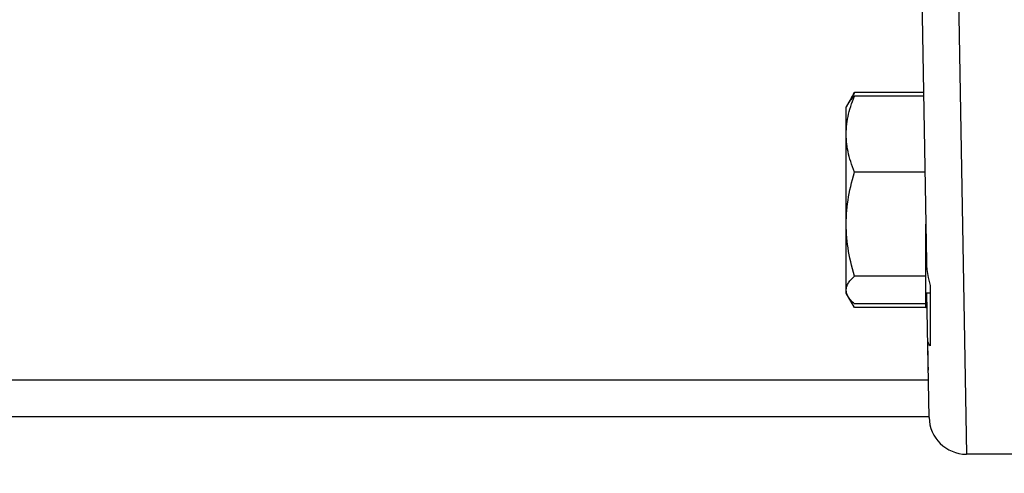
# Model space of a CAD drawing. Units: inches. Extents: x 0 to 180, y -147 to 17.
# Drawn here: x 8 to 8, y 12 to 12 of the extents above; entities that cross this region are included whole.
import ezdxf

# ---------------------------------------------------------------- set-up
doc = ezdxf.new("R2010")
doc.units = ezdxf.units.IN
doc.header["$LTSCALE"] = 1.21
doc.header["$MEASUREMENT"] = 0
doc.linetypes.add('HIDDEN', pattern=[0.2, 0.1, -0.1])
doc.layers.get('0').update_dxf_attribs({"linetype": 'CONTINUOUS'})
for name, color, linetype in [('AXIS', 7, 'CONTINUOUS'), ('DEFAULT_2', 8, 'HIDDEN'), ('DIMENSIONS', 7, 'CONTINUOUS')]:
    doc.layers.add(name, color=color, linetype=linetype)
doc.styles.get("Standard").update_dxf_attribs({"font": 'txt', "width": 0.8})
doc.dimstyles.new('DIMSTYLE_4', dxfattribs={"dimtxt": 0.125, "dimasz": 0.1875, "dimexe": 0.125, "dimexo": 0.0625, "dimgap": 0.09, "dimtad": 0, "dimtih": 1, "dimtoh": 1, "dimlfac": 4, "dimzin": 4, "dimdsep": 46, "dimtxsty": 'STANDARD', "dimblk": '_FILLED', "dimblk1": '_FILLED', "dimblk2": '_FILLED', "dimcen": 0.09, "dimadec": 0, "dimazin": 0, "dimtp": 0.01, "dimtm": 0.01, "dimtfac": 1, "dimtmove": 0, "dimatfit": 2, "dimldrblk": '_FILLED', "dimfxl": 1, "dimtolj": 1, "dimtzin": 4, "dimarcsym": 0})

# ---------------------------------------------------------------- blocks, each defined once
blk = doc.blocks.new('_FILLED')
at = {"color": 0, "linetype": 'BYBLOCK'}
blk.add_solid([(0, 0), (-1, 0.1667), (-1, -0.1667)], dxfattribs=at)
blk = doc.blocks.new('*D13')
at = {"layer": 'DIMENSIONS', "color": 2, "linetype": 'CONTINUOUS'}
for p, q in [((9.08511, 12.76251), (8.50671, 11.57257)), ((8.50671, 11.57257), (8.31921, 11.57257))]:
    blk.add_line(p, q, dxfattribs=at)
at = {"layer": 'DIMENSIONS', "color": 2, "linetype": 'CONTINUOUS', "xscale": 0.1875, "yscale": 0.1875, "zscale": 0.1875, "rotation": 64.0765265278}
blk.add_blockref('_FILLED', (9.08511, 12.76251), dxfattribs=at)

msp = doc.modelspace()

# ---------------------------------------------------------------- linework, layer by layer
at = {"layer": 'AXIS', "color": 9, "linetype": 'CONTINUOUS'}
for p, q in [((8.3622, 13.3323), (8.38325, 12.0959)), ((8.35146, 12.15786), (7.10286, 12.15786))]:
    msp.add_line(p, q, dxfattribs=at)
at = {"layer": 'AXIS', "color": 7, "linetype": 'CONTINUOUS'}
for p, q in [((8.33989, 12.82071), (8.34973, 12.25721)), ((8.28955, 12.39913), (8.28258, 12.38704)), ((8.34725, 12.39913), (8.28955, 12.39913)), ((8.3473, 12.39606), (8.28955, 12.39606)), ((8.28258, 12.23079), (8.28258, 12.38704)), ((8.34842, 12.33227), (8.28955, 12.33227)), ((8.34915, 12.21871), (8.34915, 12.2887)), ((8.34915, 12.24513), (8.28955, 12.24513)), ((8.3529, 12.23727), (8.3529, 12.18662)), ((8.28955, 12.21871), (8.28258, 12.23079)), ((8.3529, 12.23079), (8.34915, 12.23079)), ((8.35201, 12.12661), (8.35019, 12.23075)), ((8.34915, 12.22178), (8.28955, 12.22178)), ((8.34915, 12.21871), (8.28955, 12.21871)), ((8.35201, 12.12715), (7.10286, 12.12715)), ((8.49833, 12.0959), (8.38325, 12.0959))]:
    msp.add_line(p, q, dxfattribs=at)
for points in [[(8.28258, 12.36416), (8.28261, 12.36625), (8.28271, 12.36833), (8.28287, 12.37042), (8.28309, 12.37251), (8.28337, 12.3746), (8.28372, 12.37669), (8.28413, 12.37878), (8.2846, 12.38088), (8.28512, 12.38299), (8.28571, 12.38511), (8.28636, 12.38724), (8.28706, 12.3894), (8.28783, 12.39159), (8.28866, 12.39381), (8.28955, 12.39606)], [(8.28955, 12.39606), (8.28866, 12.39523), (8.28783, 12.39442), (8.28706, 12.39362), (8.28636, 12.39283), (8.28571, 12.39205), (8.28512, 12.39127), (8.2846, 12.3905), (8.28417, 12.3898)], [(8.2863, 12.39276), (8.28636, 12.3929), (8.28706, 12.39443), (8.28783, 12.39597), (8.28866, 12.39754), (8.28955, 12.39913)], [(8.28955, 12.33227), (8.28866, 12.33451), (8.28783, 12.33673), (8.28706, 12.33892), (8.28636, 12.34108), (8.28571, 12.34321), (8.28512, 12.34533), (8.2846, 12.34744), (8.28413, 12.34954), (8.28372, 12.35164), (8.28337, 12.35373), (8.28309, 12.35581), (8.28287, 12.3579), (8.28271, 12.35999), (8.28261, 12.36207), (8.28258, 12.36416)], [(8.28258, 12.2887), (8.28261, 12.29155), (8.28271, 12.2944), (8.28287, 12.29725), (8.28309, 12.3001), (8.28337, 12.30295), (8.28372, 12.30581), (8.28413, 12.30867), (8.2846, 12.31153), (8.28512, 12.31442), (8.28571, 12.31731), (8.28636, 12.32023), (8.28706, 12.32318), (8.28783, 12.32617), (8.28866, 12.3292), (8.28955, 12.33227)], [(8.28955, 12.24513), (8.28866, 12.24819), (8.28783, 12.25122), (8.28706, 12.25422), (8.28636, 12.25717), (8.28571, 12.26008), (8.28512, 12.26298), (8.2846, 12.26586), (8.28413, 12.26873), (8.28372, 12.27159), (8.28337, 12.27445), (8.28309, 12.2773), (8.28287, 12.28015), (8.28271, 12.283), (8.28261, 12.28585), (8.28258, 12.2887)], [(8.34973, 12.25721), (8.34987, 12.25393), (8.35017, 12.25062), (8.35062, 12.24729), (8.35123, 12.24395), (8.35199, 12.24061), (8.3529, 12.23727)], [(8.28258, 12.23346), (8.28261, 12.23422), (8.28271, 12.23498), (8.28287, 12.23575), (8.28309, 12.23651), (8.28337, 12.23727), (8.28372, 12.23804), (8.28413, 12.23881), (8.2846, 12.23957), (8.28512, 12.24035), (8.28571, 12.24112), (8.28636, 12.2419), (8.28706, 12.24269), (8.28783, 12.2435), (8.28866, 12.24431), (8.28955, 12.24513)], [(8.28417, 12.22804), (8.28372, 12.22887), (8.28337, 12.22964), (8.28309, 12.2304), (8.28287, 12.23116), (8.28271, 12.23193), (8.28261, 12.23269), (8.28258, 12.23346)], [(8.28955, 12.22178), (8.28866, 12.2226), (8.28783, 12.22341), (8.28706, 12.22422), (8.28636, 12.22501), (8.28571, 12.22579), (8.28512, 12.22656), (8.2846, 12.22734), (8.28417, 12.22804)], [(8.28955, 12.21871), (8.28866, 12.22029), (8.28783, 12.22186), (8.28706, 12.22341), (8.28636, 12.22494), (8.2863, 12.22508)], [(8.3529, 12.18662), (8.3523, 12.18734), (8.3518, 12.18813), (8.35141, 12.18898), (8.35113, 12.18989), (8.35094, 12.19085), (8.35087, 12.19187)]]:
    msp.add_lwpolyline(points, dxfattribs=at)
for centre, radius, start, end in [((8.36893, 12.28215), 0.06625, 252.68356, 253.73847), ((8.38325, 12.12715), 0.03125, 181, 270)]:
    msp.add_arc(centre, radius, start, end, dxfattribs=at)
at = {"layer": 'DEFAULT_2', "color": 8, "linetype": 'HIDDEN'}
for p, q in [((8.35113, 12.17666), (8.35092, 12.18876)), ((8.35127, 12.16889), (8.35132, 12.16622))]:
    msp.add_line(p, q, dxfattribs=at)

# ---------------------------------------------------------------- dimensions: what is measured, and where the dimension line sits
at = {"layer": 'DIMENSIONS', "color": 2, "linetype": 'CONTINUOUS'}
dim = msp.add_diameter_dim_2p(p1=(9.08511, 12.76251), p2=(9.16708, 12.93114), text='4X %%c<> THRU', dimstyle='DIMSTYLE_4', override={"dimpost": '<>'}, dxfattribs=at)
dim.commit()
dim.dimension.update_dxf_attribs({"geometry": '*D13', "text_midpoint": (6.99004, 11.51007), "dimtype": 163})

doc.saveas('drawing.dxf')
